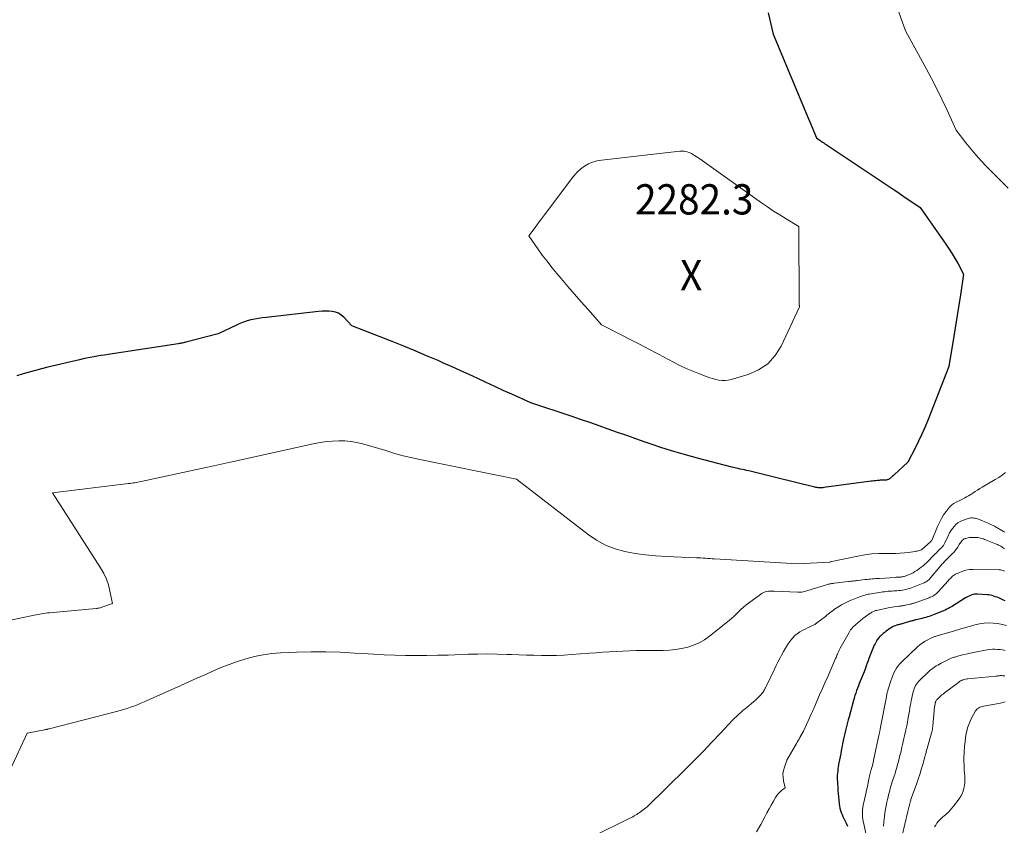
# Model space of a CAD drawing. Units: feet. Extents: x 1184172 to 1189172, y 7076370 to 7083870.
# Drawn here: x 1185300 to 1185626, y 7078749 to 7079015 of the extents above; entities that cross this region are included whole.
import ezdxf
from ezdxf.enums import TextEntityAlignment as Align

# ---------------------------------------------------------------- set-up
doc = ezdxf.new("R2010")
doc.units = ezdxf.units.FT
doc.header["$MEASUREMENT"] = 0
for name, color, linetype, lineweight in [('Level 44', 7, 'Continuous', 0), ('Level 45', 7, 'Continuous', 0), ('Level 46', 7, 'Continuous', 0)]:
    doc.layers.add(name, color=color, linetype=linetype, lineweight=lineweight)
doc.styles.add('Style-ENGINEERING', font='ENGINEERING.shx')

msp = doc.modelspace()

# ---------------------------------------------------------------- linework, layer by layer
at = {"layer": 'Level 44', "color": 32, "linetype": 'Continuous', "lineweight": 30, "flags": 128}
for points, elevation in [([(1185547.54, 7079017.39), (1185549.2, 7079010.35), (1185560.92, 7078982.41), (1185561.36, 7078981.35), (1185561.79, 7078980.29), (1185562.22, 7078979.23), (1185562.65, 7078978.17), (1185563.49, 7078976.04), (1185563.93, 7078975.73), (1185564.01, 7078975.68), (1185564.1, 7078975.62), (1185564.18, 7078975.56), (1185564.27, 7078975.51), (1185564.35, 7078975.45), (1185564.43, 7078975.4), (1185564.52, 7078975.34), (1185564.6, 7078975.28), (1185565.19, 7078974.89), (1185565.57, 7078974.64), (1185565.95, 7078974.39), (1185566.33, 7078974.13), (1185566.71, 7078973.88), (1185588.59, 7078959.3), (1185590.14, 7078958.26), (1185591.7, 7078957.21), (1185593.25, 7078956.16), (1185594.79, 7078955.11), (1185597.88, 7078952.99), (1185606.32, 7078940.85), (1185607.39, 7078939.26), (1185608.43, 7078937.65), (1185609.42, 7078936), (1185610.37, 7078934.33), (1185612.23, 7078930.97), (1185611.14, 7078924.12), (1185610.6, 7078920.69), (1185610.05, 7078917.27), (1185609.49, 7078913.84), (1185608.93, 7078910.42), (1185607.29, 7078900.37), (1185600.43, 7078882.83), (1185599.44, 7078880.42), (1185598.41, 7078878.04), (1185597.29, 7078875.69), (1185596.13, 7078873.36), (1185593.72, 7078868.74), (1185589.21, 7078864.6), (1185588.97, 7078864.38), (1185588.73, 7078864.16), (1185588.49, 7078863.94), (1185588.25, 7078863.71), (1185588.1, 7078863.57), (1185587.93, 7078863.43), (1185587.75, 7078863.29), (1185587.57, 7078863.16), (1185587.37, 7078863.05), (1185587.17, 7078862.95), (1185586.97, 7078862.88), (1185586.75, 7078862.82), (1185586.54, 7078862.79), (1185586.31, 7078862.77), (1185586.09, 7078862.76), (1185585.87, 7078862.75), (1185585.64, 7078862.75), (1185585.36, 7078862.75), (1185584.99, 7078862.75), (1185584.63, 7078862.75), (1185584.26, 7078862.72), (1185583.9, 7078862.69), (1185583.62, 7078862.67), (1185583.12, 7078862.61), (1185582.61, 7078862.56), (1185582.11, 7078862.5), (1185581.61, 7078862.43), (1185566.01, 7078860.32), (1185565.63, 7078860.28), (1185565.25, 7078860.26), (1185564.87, 7078860.25), (1185564.49, 7078860.26), (1185564.11, 7078860.29), (1185563.74, 7078860.33), (1185563.36, 7078860.4), (1185562.99, 7078860.48), (1185550.02, 7078863.65), (1185541.09, 7078865.82), (1185540.39, 7078865.99), (1185539.69, 7078866.15), (1185539, 7078866.31), (1185538.3, 7078866.46), (1185537.6, 7078866.62), (1185536.9, 7078866.78), (1185536.21, 7078866.95), (1185535.51, 7078867.12), (1185524.19, 7078870.04), (1185520.23, 7078871.12), (1185516.29, 7078872.26), (1185512.37, 7078873.49), (1185508.48, 7078874.79), (1185506.84, 7078875.36), (1185503.78, 7078876.43), (1185500.73, 7078877.51), (1185497.68, 7078878.6), (1185494.63, 7078879.7), (1185491.58, 7078880.79), (1185488.52, 7078881.86), (1185485.46, 7078882.91), (1185482.38, 7078883.94), (1185468.96, 7078888.37), (1185462.69, 7078891.22), (1185459.87, 7078892.5), (1185457.06, 7078893.79), (1185454.25, 7078895.09), (1185451.44, 7078896.4), (1185448.63, 7078897.7), (1185445.81, 7078898.99), (1185442.99, 7078900.27), (1185440.16, 7078901.53), (1185438.3, 7078902.35), (1185434.53, 7078903.98), (1185430.74, 7078905.58), (1185426.93, 7078907.14), (1185423.11, 7078908.65), (1185409.75, 7078913.85), (1185407.11, 7078916.7), (1185406.28, 7078917.42), (1185405.39, 7078918), (1185404.39, 7078918.38), (1185403.32, 7078918.63), (1185402.19, 7078918.72), (1185401.06, 7078918.76), (1185399.93, 7078918.72), (1185398.8, 7078918.63), (1185381.41, 7078916.64), (1185380.15, 7078916.48), (1185378.89, 7078916.28), (1185377.63, 7078916.05), (1185376.39, 7078915.79), (1185375.16, 7078915.47), (1185373.94, 7078915.09), (1185372.76, 7078914.63), (1185371.6, 7078914.11), (1185365.57, 7078911.17), (1185354.89, 7078908.47), (1185354.57, 7078908.39), (1185354.25, 7078908.31), (1185353.93, 7078908.24), (1185353.61, 7078908.17), (1185353.29, 7078908.11), (1185352.96, 7078908.05), (1185352.64, 7078907.99), (1185352.31, 7078907.94), (1185329.13, 7078904.38), (1185327.94, 7078904.19), (1185326.75, 7078904), (1185325.56, 7078903.81), (1185324.38, 7078903.61), (1185323.19, 7078903.4), (1185322.01, 7078903.17), (1185320.83, 7078902.91), (1185319.66, 7078902.65), (1185309.16, 7078900.14), (1185307.1, 7078899.63), (1185305.05, 7078899.09), (1185303.01, 7078898.52), (1185300.97, 7078897.92), (1185298.94, 7078897.31)], 2280), ([(1185625.95, 7078822.84), (1185625.41, 7078823.1), (1185624.34, 7078823.57), (1185623.82, 7078823.79), (1185623.29, 7078824.01), (1185622.77, 7078824.21), (1185622.24, 7078824.41), (1185621.7, 7078824.58), (1185621.16, 7078824.71), (1185620.6, 7078824.8), (1185620.04, 7078824.86), (1185616.85, 7078825.06), (1185616.32, 7078825.06), (1185615.79, 7078825.01), (1185615.26, 7078824.9), (1185614.75, 7078824.75), (1185614.25, 7078824.55), (1185613.75, 7078824.32), (1185613.28, 7078824.07), (1185612.81, 7078823.79), (1185609.74, 7078821.85), (1185609.23, 7078821.53), (1185608.73, 7078821.22), (1185608.21, 7078820.91), (1185607.7, 7078820.61), (1185607.18, 7078820.31), (1185606.65, 7078820.04), (1185606.11, 7078819.79), (1185605.57, 7078819.55), (1185602.5, 7078818.31), (1185601.94, 7078818.09), (1185601.38, 7078817.89), (1185600.82, 7078817.7), (1185600.24, 7078817.52), (1185599.67, 7078817.36), (1185599.09, 7078817.2), (1185598.51, 7078817.05), (1185597.93, 7078816.91), (1185596.56, 7078816.58), (1185596.32, 7078816.53), (1185596.09, 7078816.47), (1185595.85, 7078816.41), (1185595.61, 7078816.35), (1185595.38, 7078816.28), (1185595.14, 7078816.22), (1185594.91, 7078816.15), (1185594.67, 7078816.08), (1185592.2, 7078815.34), (1185591.93, 7078815.27), (1185591.67, 7078815.2), (1185591.41, 7078815.13), (1185591.14, 7078815.07), (1185590.88, 7078815.01), (1185590.62, 7078814.95), (1185590.36, 7078814.87), (1185590.1, 7078814.79), (1185589.61, 7078814.62), (1185589.12, 7078814.42), (1185588.65, 7078814.2), (1185588.2, 7078813.93), (1185587.76, 7078813.64), (1185586.62, 7078812.78), (1185586.28, 7078812.52), (1185585.94, 7078812.26), (1185585.61, 7078811.99), (1185585.27, 7078811.72), (1185585.16, 7078811.62), (1185584.89, 7078811.39), (1185584.63, 7078811.15), (1185584.38, 7078810.9), (1185584.14, 7078810.64), (1185583.92, 7078810.36), (1185583.71, 7078810.08), (1185583.52, 7078809.78), (1185583.35, 7078809.48), (1185582.94, 7078808.67), (1185582.67, 7078808.13), (1185582.41, 7078807.6), (1185582.16, 7078807.05), (1185581.92, 7078806.51), (1185581.69, 7078805.96), (1185581.47, 7078805.4), (1185581.26, 7078804.84), (1185581.05, 7078804.28), (1185580.88, 7078803.79), (1185580.59, 7078802.98), (1185580.3, 7078802.17), (1185580, 7078801.36), (1185579.71, 7078800.55), (1185579.27, 7078799.38), (1185578.97, 7078798.59), (1185578.67, 7078797.82), (1185578.35, 7078797.04), (1185578.03, 7078796.27), (1185577.7, 7078795.5), (1185577.39, 7078794.73), (1185577.09, 7078793.95), (1185576.8, 7078793.16), (1185576.78, 7078793.13), (1185576.51, 7078792.32), (1185576.24, 7078791.51), (1185575.99, 7078790.69), (1185575.76, 7078789.87), (1185574.29, 7078784.41), (1185574.05, 7078783.51), (1185573.81, 7078782.61), (1185573.57, 7078781.71), (1185573.33, 7078780.81), (1185573.1, 7078779.91), (1185572.88, 7078779), (1185572.68, 7078778.09), (1185572.49, 7078777.18), (1185571.73, 7078773.26), (1185571.54, 7078772.26), (1185571.35, 7078771.26), (1185571.16, 7078770.25), (1185570.97, 7078769.25), (1185570.86, 7078768.64), (1185570.74, 7078767.94), (1185570.63, 7078767.23), (1185570.54, 7078766.53), (1185570.46, 7078765.82), (1185570.41, 7078765.11), (1185570.39, 7078764.41), (1185570.4, 7078763.7), (1185570.43, 7078762.99), (1185570.48, 7078762.26), (1185570.56, 7078761.19), (1185570.64, 7078760.12), (1185570.73, 7078759.05), (1185570.83, 7078757.98), (1185571.06, 7078755.63), (1185571.16, 7078754.92), (1185571.29, 7078754.21), (1185571.48, 7078753.51), (1185571.71, 7078752.83), (1185571.98, 7078752.15), (1185572.26, 7078751.49), (1185572.56, 7078750.83), (1185572.87, 7078750.17), (1185573.3, 7078749.32), (1185573.81, 7078748.24)], 2270)]:
    msp.add_lwpolyline(points, dxfattribs=dict(at, elevation=elevation))
at = {"layer": 'Level 45', "color": 32, "linetype": 'Continuous', "lineweight": 0, "flags": 128}
for points, elevation in [([(1185582.59, 7079040.6), (1185592.97, 7079011.54), (1185599.81, 7078999.05), (1185601.6, 7078995.69), (1185603.34, 7078992.32), (1185605.01, 7078988.9), (1185606.63, 7078985.47), (1185609.8, 7078978.56), (1185612.98, 7078974.43), (1185614.6, 7078972.4), (1185616.28, 7078970.41), (1185618.02, 7078968.48), (1185619.82, 7078966.6), (1185626.96, 7078959.37)], 2278), ([(1185557.9, 7078920.12), (1185551.86, 7078907.17), (1185549.83, 7078903.99), (1185547.4, 7078901.28), (1185544.35, 7078899.27), (1185540.9, 7078897.74), (1185535.27, 7078896.08), (1185534.28, 7078895.87), (1185533.28, 7078895.75), (1185532.28, 7078895.78), (1185531.27, 7078895.9), (1185530.26, 7078896.13), (1185529.27, 7078896.38), (1185528.28, 7078896.69), (1185527.31, 7078897.02), (1185524.8, 7078897.96), (1185522.6, 7078898.83), (1185520.43, 7078899.76), (1185518.29, 7078900.77), (1185516.18, 7078901.84), (1185511.2, 7078904.48), (1185508.09, 7078906.13), (1185504.97, 7078907.76), (1185501.84, 7078909.37), (1185498.71, 7078910.98), (1185492.43, 7078914.17), (1185487.93, 7078919.23), (1185485.69, 7078921.77), (1185483.46, 7078924.32), (1185481.26, 7078926.89), (1185479.06, 7078929.47), (1185477.6, 7078931.2), (1185475.96, 7078933.19), (1185474.36, 7078935.21), (1185472.81, 7078937.27), (1185471.3, 7078939.37), (1185468.33, 7078943.59), (1185470.42, 7078946.41), (1185471.46, 7078947.81), (1185472.51, 7078949.22), (1185473.55, 7078950.63), (1185474.6, 7078952.03), (1185482.48, 7078962.55), (1185483.44, 7078963.71), (1185484.47, 7078964.8), (1185485.6, 7078965.77), (1185486.81, 7078966.68), (1185488.1, 7078967.42), (1185489.45, 7078968.03), (1185490.87, 7078968.44), (1185492.34, 7078968.71), (1185518.29, 7078971.62), (1185518.79, 7078971.65), (1185519.29, 7078971.65), (1185519.78, 7078971.61), (1185520.28, 7078971.53), (1185520.76, 7078971.41), (1185521.24, 7078971.26), (1185521.7, 7078971.06), (1185522.15, 7078970.84), (1185522.51, 7078970.64), (1185523.12, 7078970.28), (1185523.73, 7078969.91), (1185524.32, 7078969.52), (1185524.91, 7078969.11), (1185545.3, 7078954.61), (1185547.3, 7078953.22), (1185549.33, 7078951.86), (1185551.38, 7078950.55), (1185553.46, 7078949.28), (1185557.65, 7078946.78), (1185557.85, 7078920.83), (1185557.85, 7078920.71), (1185557.86, 7078920.59), (1185557.87, 7078920.47), (1185557.88, 7078920.35), (1185557.9, 7078920.12)], 2282), ([(1185626.06, 7078865.31), (1185624.97, 7078864.46), (1185623.83, 7078863.68), (1185622.65, 7078862.95), (1185618.36, 7078860.43), (1185617.59, 7078859.97), (1185616.82, 7078859.5), (1185616.06, 7078859.02), (1185615.31, 7078858.53), (1185614.93, 7078858.28), (1185614.36, 7078857.92), (1185613.79, 7078857.57), (1185613.21, 7078857.24), (1185612.62, 7078856.92), (1185611.43, 7078856.31), (1185609.79, 7078855.53), (1185609.01, 7078855.08), (1185608.29, 7078854.57), (1185607.64, 7078853.96), (1185607.05, 7078853.29), (1185606.42, 7078852.44), (1185605.6, 7078851.27), (1185604.85, 7078850.06), (1185604.18, 7078848.79), (1185603.58, 7078847.49), (1185601.66, 7078842.86), (1185601.61, 7078842.79), (1185601.52, 7078842.7), (1185601.48, 7078842.66), (1185601.44, 7078842.62), (1185601.39, 7078842.58), (1185601.35, 7078842.54), (1185598.32, 7078839.73), (1185597.57, 7078839.52), (1185597.2, 7078839.43), (1185596.82, 7078839.34), (1185596.44, 7078839.27), (1185596.06, 7078839.2), (1185594.03, 7078838.9), (1185592.63, 7078838.73), (1185591.23, 7078838.6), (1185589.82, 7078838.54), (1185588.41, 7078838.53), (1185586.54, 7078838.56), (1185584.2, 7078838.52), (1185581.87, 7078838.37), (1185579.56, 7078838.07), (1185577.26, 7078837.66), (1185568.11, 7078835.71), (1185568.08, 7078835.7), (1185568.06, 7078835.7), (1185568.04, 7078835.69), (1185568.01, 7078835.69), (1185567.92, 7078835.66), (1185567.9, 7078835.66), (1185567.87, 7078835.66), (1185567.85, 7078835.65), (1185567.82, 7078835.65), (1185557.26, 7078835.11), (1185529.78, 7078836.72), (1185529.03, 7078836.77), (1185528.28, 7078836.82), (1185527.53, 7078836.88), (1185526.78, 7078836.94), (1185526.03, 7078837), (1185525.28, 7078837.05), (1185524.53, 7078837.09), (1185523.78, 7078837.12), (1185513.81, 7078837.48), (1185510.37, 7078837.7), (1185506.94, 7078838.03), (1185503.54, 7078838.54), (1185500.15, 7078839.17), (1185496.87, 7078840.11), (1185493.72, 7078841.32), (1185490.76, 7078842.94), (1185487.93, 7078844.83), (1185464.26, 7078863.12), (1185431.69, 7078869.74), (1185429.25, 7078870.28), (1185426.81, 7078870.87), (1185424.39, 7078871.53), (1185421.99, 7078872.25), (1185421.02, 7078872.55), (1185419.11, 7078873.14), (1185417.19, 7078873.73), (1185415.27, 7078874.29), (1185413.35, 7078874.84), (1185411.41, 7078875.3), (1185409.46, 7078875.63), (1185407.49, 7078875.8), (1185405.5, 7078875.85), (1185405.43, 7078875.85), (1185403.4, 7078875.74), (1185401.38, 7078875.56), (1185399.38, 7078875.27), (1185397.39, 7078874.89), (1185370.13, 7078868.89), (1185369.11, 7078868.67), (1185368.1, 7078868.45), (1185367.09, 7078868.22), (1185366.08, 7078867.99), (1185365.07, 7078867.76), (1185364.06, 7078867.53), (1185363.05, 7078867.31), (1185362.04, 7078867.09), (1185340.04, 7078862.34), (1185339.52, 7078862.23), (1185339, 7078862.13), (1185338.49, 7078862.04), (1185337.97, 7078861.95), (1185337.45, 7078861.86), (1185336.93, 7078861.78), (1185336.4, 7078861.71), (1185335.88, 7078861.65), (1185310.75, 7078858.63), (1185326.65, 7078833.74), (1185327.67, 7078831.93), (1185328.55, 7078830.05), (1185329.22, 7078828.09), (1185329.74, 7078826.08), (1185330.56, 7078821.95), (1185327.02, 7078820.71), (1185326.79, 7078820.64), (1185326.57, 7078820.57), (1185326.34, 7078820.51), (1185326.11, 7078820.45), (1185325.88, 7078820.41), (1185325.64, 7078820.37), (1185325.41, 7078820.33), (1185325.17, 7078820.31), (1185309.69, 7078818.89), (1185309.05, 7078818.83), (1185308.42, 7078818.76), (1185307.79, 7078818.67), (1185307.17, 7078818.58), (1185306.54, 7078818.48), (1185305.91, 7078818.37), (1185305.29, 7078818.25), (1185304.67, 7078818.13), (1185283.77, 7078813.66)], 2278), ([(1185625.84, 7078845.61), (1185625.63, 7078845.72), (1185625.42, 7078845.83), (1185622.44, 7078847.51), (1185621.41, 7078848.05), (1185620.36, 7078848.57), (1185619.29, 7078849.02), (1185618.21, 7078849.45), (1185616.86, 7078849.94), (1185616.43, 7078850.07), (1185616, 7078850.18), (1185615.55, 7078850.24), (1185615.1, 7078850.28), (1185614.65, 7078850.27), (1185614.21, 7078850.23), (1185613.77, 7078850.13), (1185613.34, 7078850), (1185611.82, 7078849.44), (1185611.03, 7078849.08), (1185610.3, 7078848.64), (1185609.64, 7078848.1), (1185609.04, 7078847.48), (1185608.5, 7078846.78), (1185608.01, 7078846.06), (1185607.57, 7078845.31), (1185607.17, 7078844.53), (1185606.01, 7078841.99), (1185605.91, 7078841.79), (1185605.8, 7078841.59), (1185605.68, 7078841.39), (1185605.55, 7078841.2), (1185605.42, 7078841.02), (1185605.27, 7078840.84), (1185605.12, 7078840.68), (1185604.96, 7078840.51), (1185604.45, 7078840.02), (1185604.03, 7078839.61), (1185603.61, 7078839.2), (1185603.19, 7078838.78), (1185602.78, 7078838.37), (1185602.07, 7078837.64), (1185601.53, 7078837.1), (1185600.99, 7078836.56), (1185600.45, 7078836.02), (1185599.91, 7078835.48), (1185599.35, 7078834.96), (1185598.78, 7078834.46), (1185598.18, 7078833.99), (1185597.57, 7078833.54), (1185596.7, 7078832.93), (1185596.1, 7078832.54), (1185595.48, 7078832.17), (1185594.84, 7078831.84), (1185594.19, 7078831.54), (1185593.4, 7078831.21), (1185593.12, 7078831.1), (1185592.85, 7078831), (1185592.56, 7078830.93), (1185592.28, 7078830.86), (1185591.98, 7078830.8), (1185591.69, 7078830.76), (1185591.4, 7078830.73), (1185591.1, 7078830.7), (1185590.99, 7078830.69), (1185590.64, 7078830.67), (1185590.28, 7078830.65), (1185589.93, 7078830.63), (1185589.58, 7078830.6), (1185584.36, 7078830.27), (1185583.77, 7078830.23), (1185583.18, 7078830.19), (1185582.59, 7078830.14), (1185582.01, 7078830.09), (1185581.42, 7078830.04), (1185580.83, 7078829.99), (1185580.25, 7078829.93), (1185579.66, 7078829.86), (1185577.15, 7078829.59), (1185576.78, 7078829.54), (1185576.4, 7078829.5), (1185576.02, 7078829.45), (1185575.64, 7078829.4), (1185575.26, 7078829.36), (1185574.88, 7078829.31), (1185574.5, 7078829.26), (1185574.13, 7078829.22), (1185569.34, 7078828.67), (1185569.07, 7078828.64), (1185568.79, 7078828.6), (1185568.52, 7078828.56), (1185568.25, 7078828.51), (1185567.97, 7078828.45), (1185567.71, 7078828.39), (1185567.44, 7078828.32), (1185567.17, 7078828.24), (1185560.69, 7078826.24), (1185560.29, 7078826.12), (1185559.89, 7078826.01), (1185559.48, 7078825.92), (1185559.07, 7078825.83), (1185558.65, 7078825.76), (1185558.24, 7078825.72), (1185557.82, 7078825.7), (1185557.4, 7078825.7), (1185549.48, 7078826.07), (1185548.88, 7078826.09), (1185548.58, 7078826.1), (1185548.29, 7078826.09), (1185547.99, 7078826.06), (1185547.69, 7078826.02), (1185547.15, 7078825.94), (1185546.59, 7078825.81), (1185546.06, 7078825.63), (1185545.56, 7078825.38), (1185545.08, 7078825.08), (1185540.99, 7078822.1), (1185540.15, 7078821.45), (1185539.33, 7078820.76), (1185538.55, 7078820.03), (1185537.8, 7078819.28), (1185537.05, 7078818.51), (1185536.28, 7078817.77), (1185535.48, 7078817.06), (1185534.66, 7078816.38), (1185528.09, 7078811.14), (1185526.43, 7078809.97), (1185524.69, 7078808.96), (1185522.84, 7078808.16), (1185520.91, 7078807.51), (1185518.91, 7078807.06), (1185516.91, 7078806.71), (1185514.88, 7078806.52), (1185512.83, 7078806.43), (1185506, 7078806.4), (1185503.81, 7078806.37), (1185501.61, 7078806.32), (1185499.41, 7078806.22), (1185497.22, 7078806.1), (1185495.02, 7078805.96), (1185492.83, 7078805.81), (1185490.63, 7078805.65), (1185488.44, 7078805.5), (1185482.42, 7078805.05), (1185479.95, 7078804.9), (1185477.47, 7078804.8), (1185474.99, 7078804.76), (1185472.51, 7078804.77), (1185470.03, 7078804.83), (1185467.55, 7078804.89), (1185465.07, 7078804.98), (1185462.59, 7078805.07), (1185461.1, 7078805.13), (1185457.88, 7078805.22), (1185454.65, 7078805.27), (1185451.43, 7078805.24), (1185448.2, 7078805.16), (1185441.63, 7078804.92), (1185438.1, 7078804.82), (1185434.57, 7078804.75), (1185431.03, 7078804.74), (1185427.5, 7078804.76), (1185423.97, 7078804.84), (1185420.44, 7078804.96), (1185416.91, 7078805.15), (1185413.39, 7078805.38), (1185410.79, 7078805.58), (1185405.97, 7078805.85), (1185401.14, 7078806.01), (1185396.32, 7078805.99), (1185391.49, 7078805.86), (1185386.2, 7078805.62), (1185383.29, 7078805.38), (1185380.4, 7078805), (1185377.54, 7078804.41), (1185374.71, 7078803.68), (1185374.66, 7078803.67), (1185371.89, 7078802.79), (1185369.15, 7078801.83), (1185366.44, 7078800.76), (1185363.77, 7078799.61), (1185361.12, 7078798.41), (1185358.46, 7078797.22), (1185355.81, 7078796.02), (1185353.15, 7078794.83), (1185341.03, 7078789.41), (1185339.92, 7078788.93), (1185338.8, 7078788.47), (1185337.68, 7078788.04), (1185336.54, 7078787.62), (1185335.4, 7078787.24), (1185334.24, 7078786.87), (1185333.08, 7078786.53), (1185331.92, 7078786.22), (1185309.58, 7078780.48), (1185309.39, 7078780.44), (1185309.2, 7078780.39), (1185309.01, 7078780.35), (1185308.81, 7078780.3), (1185308.62, 7078780.26), (1185308.43, 7078780.23), (1185308.24, 7078780.19), (1185308.04, 7078780.15), (1185302.31, 7078779.09), (1185296.72, 7078766.94)], 2276), ([(1185625.73, 7078840.06), (1185625.44, 7078840.31), (1185625.13, 7078840.55), (1185624.81, 7078840.77), (1185624.49, 7078840.97), (1185624.14, 7078841.15), (1185623.8, 7078841.32), (1185623.44, 7078841.47), (1185623.08, 7078841.61), (1185622.73, 7078841.74), (1185622.19, 7078841.94), (1185621.65, 7078842.15), (1185621.12, 7078842.37), (1185620.6, 7078842.6), (1185620.05, 7078842.85), (1185619.62, 7078843.03), (1185619.18, 7078843.2), (1185618.74, 7078843.36), (1185618.29, 7078843.5), (1185617.84, 7078843.62), (1185617.38, 7078843.71), (1185616.92, 7078843.76), (1185616.45, 7078843.78), (1185614.64, 7078843.8), (1185614.2, 7078843.78), (1185613.76, 7078843.73), (1185613.33, 7078843.64), (1185612.91, 7078843.52), (1185612.77, 7078843.48), (1185612.44, 7078843.33), (1185612.13, 7078843.16), (1185611.85, 7078842.93), (1185611.6, 7078842.68), (1185611.37, 7078842.39), (1185611.15, 7078842.09), (1185610.95, 7078841.78), (1185610.77, 7078841.47), (1185610.52, 7078841.03), (1185610.3, 7078840.65), (1185610.06, 7078840.28), (1185609.8, 7078839.92), (1185609.53, 7078839.57), (1185609.24, 7078839.23), (1185608.95, 7078838.89), (1185608.64, 7078838.57), (1185608.33, 7078838.25), (1185606.31, 7078836.27), (1185606.05, 7078836.01), (1185605.79, 7078835.75), (1185605.54, 7078835.48), (1185605.29, 7078835.22), (1185605.04, 7078834.95), (1185604.8, 7078834.67), (1185604.56, 7078834.39), (1185604.32, 7078834.12), (1185601.16, 7078830.33), (1185600.92, 7078830.07), (1185600.67, 7078829.81), (1185600.4, 7078829.58), (1185600.12, 7078829.36), (1185599.83, 7078829.16), (1185599.52, 7078828.98), (1185599.21, 7078828.82), (1185598.88, 7078828.68), (1185594.94, 7078827.18), (1185594.36, 7078826.98), (1185593.77, 7078826.79), (1185593.18, 7078826.63), (1185592.57, 7078826.5), (1185591.97, 7078826.39), (1185591.36, 7078826.29), (1185590.74, 7078826.23), (1185590.13, 7078826.19), (1185589.61, 7078826.16), (1185589.02, 7078826.13), (1185588.43, 7078826.09), (1185587.85, 7078826.05), (1185587.26, 7078826), (1185586.67, 7078825.94), (1185586.08, 7078825.88), (1185585.5, 7078825.8), (1185584.92, 7078825.71), (1185580.97, 7078825.09), (1185580.6, 7078825.02), (1185580.23, 7078824.95), (1185579.86, 7078824.86), (1185579.49, 7078824.77), (1185579.13, 7078824.66), (1185578.77, 7078824.55), (1185578.42, 7078824.43), (1185578.06, 7078824.29), (1185575.37, 7078823.23), (1185574.91, 7078823.04), (1185574.46, 7078822.85), (1185574.01, 7078822.65), (1185573.56, 7078822.45), (1185573.12, 7078822.23), (1185572.68, 7078822), (1185572.25, 7078821.76), (1185571.83, 7078821.51), (1185570.59, 7078820.76), (1185570.05, 7078820.42), (1185569.52, 7078820.06), (1185569, 7078819.69), (1185568.48, 7078819.31), (1185567.97, 7078818.92), (1185567.47, 7078818.52), (1185566.96, 7078818.12), (1185566.46, 7078817.72), (1185564.4, 7078816.07), (1185563.69, 7078815.55), (1185562.95, 7078815.06), (1185562.18, 7078814.64), (1185561.38, 7078814.25), (1185560.58, 7078813.88), (1185559.78, 7078813.5), (1185558.99, 7078813.09), (1185558.21, 7078812.67), (1185557.98, 7078812.54), (1185557.14, 7078811.98), (1185556.36, 7078811.36), (1185555.66, 7078810.64), (1185555.03, 7078809.86), (1185554.69, 7078809.37), (1185553.97, 7078808.29), (1185553.27, 7078807.19), (1185552.61, 7078806.06), (1185551.99, 7078804.91), (1185551.39, 7078803.75), (1185550.79, 7078802.59), (1185550.21, 7078801.42), (1185549.64, 7078800.24), (1185546.86, 7078794.47), (1185546.77, 7078794.29), (1185546.68, 7078794.11), (1185546.59, 7078793.93), (1185546.49, 7078793.76), (1185546.39, 7078793.58), (1185546.29, 7078793.41), (1185546.18, 7078793.24), (1185546.08, 7078793.07), (1185545.76, 7078792.56), (1185544.78, 7078791.44), (1185544.28, 7078790.89), (1185543.76, 7078790.37), (1185543.21, 7078789.87), (1185542.65, 7078789.38), (1185540.54, 7078787.66), (1185538.93, 7078786.3), (1185537.37, 7078784.9), (1185535.87, 7078783.43), (1185534.4, 7078781.92), (1185531.72, 7078779.04), (1185528.93, 7078776.07), (1185526.11, 7078773.13), (1185523.25, 7078770.23), (1185520.37, 7078767.35), (1185507.49, 7078754.66), (1185505.29, 7078753.04), (1185504.87, 7078752.74), (1185504.45, 7078752.45), (1185504.03, 7078752.18), (1185503.6, 7078751.91), (1185503.16, 7078751.66), (1185502.72, 7078751.41), (1185502.27, 7078751.17), (1185501.82, 7078750.94), (1185489.28, 7078744.7)], 2274), ([(1185625.7, 7078832.7), (1185625.28, 7078832.87), (1185624.86, 7078833.01), (1185624.42, 7078833.09), (1185623.97, 7078833.12), (1185615.24, 7078833.24), (1185614.11, 7078833.18), (1185613, 7078833.01), (1185611.93, 7078832.69), (1185610.87, 7078832.27), (1185609.55, 7078831.63), (1185609.19, 7078831.44), (1185608.84, 7078831.21), (1185608.52, 7078830.96), (1185608.22, 7078830.68), (1185607.94, 7078830.38), (1185607.65, 7078830.08), (1185607.37, 7078829.77), (1185607.09, 7078829.47), (1185603.77, 7078825.81), (1185603.46, 7078825.48), (1185603.12, 7078825.18), (1185602.77, 7078824.9), (1185602.39, 7078824.64), (1185602, 7078824.41), (1185601.6, 7078824.2), (1185601.19, 7078824.01), (1185600.77, 7078823.84), (1185596.22, 7078822.22), (1185596, 7078822.15), (1185595.78, 7078822.08), (1185595.55, 7078822.01), (1185595.33, 7078821.94), (1185595.1, 7078821.89), (1185594.88, 7078821.83), (1185594.65, 7078821.77), (1185594.42, 7078821.72), (1185592.89, 7078821.4), (1185592.63, 7078821.34), (1185592.37, 7078821.29), (1185592.1, 7078821.24), (1185591.84, 7078821.19), (1185591.57, 7078821.15), (1185591.31, 7078821.11), (1185591.04, 7078821.07), (1185590.77, 7078821.04), (1185589.94, 7078820.93), (1185589.25, 7078820.84), (1185588.57, 7078820.74), (1185587.9, 7078820.61), (1185587.22, 7078820.48), (1185583.38, 7078819.66), (1185583.11, 7078819.6), (1185582.84, 7078819.52), (1185582.58, 7078819.42), (1185582.32, 7078819.31), (1185582.06, 7078819.19), (1185581.81, 7078819.06), (1185581.57, 7078818.91), (1185581.34, 7078818.76), (1185579.64, 7078817.55), (1185578.83, 7078816.96), (1185578.05, 7078816.34), (1185577.3, 7078815.69), (1185576.56, 7078815.02), (1185575.47, 7078813.98), (1185575.3, 7078813.8), (1185575.13, 7078813.62), (1185574.98, 7078813.43), (1185574.83, 7078813.24), (1185574.69, 7078813.03), (1185574.56, 7078812.83), (1185574.43, 7078812.62), (1185574.31, 7078812.41), (1185571.36, 7078807.19), (1185571.23, 7078806.95), (1185571.11, 7078806.71), (1185570.99, 7078806.47), (1185570.88, 7078806.23), (1185570.77, 7078805.98), (1185570.67, 7078805.73), (1185570.57, 7078805.49), (1185570.47, 7078805.24), (1185570.41, 7078805.08), (1185570.28, 7078804.75), (1185570.15, 7078804.42), (1185570.01, 7078804.09), (1185569.87, 7078803.76), (1185568.29, 7078800.18), (1185567.36, 7078798.07), (1185566.43, 7078795.95), (1185565.5, 7078793.83), (1185564.58, 7078791.71), (1185562.63, 7078787.24), (1185562.52, 7078787), (1185562.42, 7078786.76), (1185562.31, 7078786.51), (1185562.21, 7078786.27), (1185562.11, 7078786.03), (1185562, 7078785.79), (1185561.9, 7078785.55), (1185561.79, 7078785.31), (1185559.28, 7078779.67), (1185558.05, 7078777.6), (1185557.76, 7078777.1), (1185557.47, 7078776.6), (1185557.18, 7078776.1), (1185556.9, 7078775.6), (1185553.77, 7078770.08), (1185552.91, 7078767.84), (1185552.6, 7078766.72), (1185552.43, 7078765.6), (1185552.46, 7078764.46), (1185552.64, 7078763.31), (1185553.22, 7078761), (1185552, 7078760.05), (1185551.43, 7078759.55), (1185550.9, 7078759), (1185550.44, 7078758.41), (1185550.02, 7078757.77), (1185549.31, 7078756.54), (1185548.57, 7078755.25), (1185547.85, 7078753.96), (1185547.14, 7078752.67), (1185546.44, 7078751.36), (1185545.12, 7078748.87), (1185543.68, 7078746.37)], 2272), ([(1185626.45, 7078814.69), (1185624.98, 7078815.06), (1185623.49, 7078815.31), (1185621.99, 7078815.49), (1185620.48, 7078815.53), (1185618.98, 7078815.46), (1185617.5, 7078815.23), (1185616.02, 7078814.9), (1185612.03, 7078813.77), (1185611.67, 7078813.66), (1185611.32, 7078813.56), (1185610.96, 7078813.45), (1185610.6, 7078813.34), (1185610.25, 7078813.23), (1185609.89, 7078813.12), (1185609.53, 7078813.01), (1185609.18, 7078812.91), (1185603.42, 7078811.24), (1185603.16, 7078811.16), (1185602.91, 7078811.08), (1185602.65, 7078811), (1185602.4, 7078810.92), (1185602.15, 7078810.83), (1185601.9, 7078810.73), (1185601.66, 7078810.63), (1185601.42, 7078810.51), (1185600.14, 7078809.87), (1185599.29, 7078809.39), (1185598.47, 7078808.87), (1185597.7, 7078808.28), (1185596.96, 7078807.64), (1185591.75, 7078802.71), (1185591.12, 7078802.04), (1185590.54, 7078801.35), (1185590.02, 7078800.59), (1185589.56, 7078799.81), (1185589.15, 7078798.98), (1185588.78, 7078798.14), (1185588.45, 7078797.28), (1185588.15, 7078796.41), (1185587.27, 7078793.61), (1185587.18, 7078793.3), (1185587.09, 7078792.99), (1185587.01, 7078792.68), (1185586.93, 7078792.37), (1185586.86, 7078792.05), (1185586.79, 7078791.74), (1185586.72, 7078791.42), (1185586.66, 7078791.1), (1185584.75, 7078781.06), (1185584.69, 7078780.78), (1185584.64, 7078780.5), (1185584.58, 7078780.21), (1185584.53, 7078779.93), (1185584.47, 7078779.64), (1185584.41, 7078779.36), (1185584.35, 7078779.07), (1185584.29, 7078778.79), (1185582.44, 7078770.04), (1185582.37, 7078769.71), (1185582.29, 7078769.38), (1185582.21, 7078769.05), (1185582.12, 7078768.71), (1185582.03, 7078768.39), (1185581.94, 7078768.06), (1185581.85, 7078767.73), (1185581.75, 7078767.4), (1185581.68, 7078767.16), (1185581.56, 7078766.71), (1185581.44, 7078766.26), (1185581.33, 7078765.81), (1185581.23, 7078765.36), (1185580.89, 7078763.85), (1185580.63, 7078762.65), (1185580.36, 7078761.44), (1185580.1, 7078760.23), (1185579.84, 7078759.02), (1185579.03, 7078755.28), (1185578.89, 7078754.51), (1185578.79, 7078753.73), (1185578.76, 7078752.95), (1185578.76, 7078752.17), (1185578.81, 7078751.38), (1185578.89, 7078750.6), (1185579.01, 7078749.82), (1185579.15, 7078749.05), (1185580.36, 7078743.21)], 2268), ([(1185625.97, 7078806.46), (1185625.12, 7078806.6), (1185624.28, 7078806.7), (1185623.43, 7078806.79), (1185622.58, 7078806.82), (1185621.73, 7078806.81), (1185620.89, 7078806.72), (1185620.05, 7078806.59), (1185619.46, 7078806.47), (1185618.32, 7078806.25), (1185617.19, 7078806.03), (1185616.05, 7078805.81), (1185614.92, 7078805.59), (1185613.55, 7078805.34), (1185612.46, 7078805.11), (1185611.39, 7078804.86), (1185610.32, 7078804.56), (1185609.26, 7078804.24), (1185609.04, 7078804.16), (1185608.11, 7078803.83), (1185607.2, 7078803.46), (1185606.3, 7078803.04), (1185605.43, 7078802.59), (1185604.76, 7078802.22), (1185604.23, 7078801.92), (1185603.7, 7078801.61), (1185603.18, 7078801.29), (1185602.66, 7078800.96), (1185602.16, 7078800.62), (1185601.67, 7078800.26), (1185601.2, 7078799.87), (1185600.74, 7078799.46), (1185597.64, 7078796.52), (1185597.26, 7078796.12), (1185596.91, 7078795.7), (1185596.6, 7078795.25), (1185596.32, 7078794.78), (1185596.08, 7078794.28), (1185595.87, 7078793.77), (1185595.69, 7078793.25), (1185595.53, 7078792.72), (1185595.41, 7078792.21), (1185595.21, 7078791.42), (1185595.04, 7078790.62), (1185594.88, 7078789.82), (1185594.74, 7078789.01), (1185594.65, 7078788.5), (1185594.47, 7078787.44), (1185594.29, 7078786.38), (1185594.1, 7078785.32), (1185593.91, 7078784.26), (1185593.5, 7078782.05), (1185593.31, 7078781.09), (1185593.12, 7078780.13), (1185592.91, 7078779.17), (1185592.69, 7078778.21), (1185592.46, 7078777.26), (1185592.24, 7078776.3), (1185592.02, 7078775.35), (1185591.79, 7078774.39), (1185591.39, 7078772.65), (1185591.16, 7078771.65), (1185590.91, 7078770.66), (1185590.65, 7078769.67), (1185590.39, 7078768.69), (1185590.11, 7078767.7), (1185589.82, 7078766.73), (1185589.52, 7078765.75), (1185589.21, 7078764.78), (1185588.6, 7078762.93), (1185588.37, 7078762.22), (1185588.15, 7078761.5), (1185587.95, 7078760.78), (1185587.75, 7078760.06), (1185587.57, 7078759.33), (1185587.39, 7078758.61), (1185587.21, 7078757.88), (1185587.04, 7078757.15), (1185586.82, 7078756.24), (1185586.57, 7078755.05), (1185586.35, 7078753.86), (1185586.17, 7078752.66), (1185586.02, 7078751.45), (1185585.85, 7078749.68), (1185585.73, 7078748.28)], 2266), ([(1185625.9, 7078798.04), (1185625.68, 7078798.04), (1185625.61, 7078798.04), (1185625.43, 7078798.05), (1185625.24, 7078798.06), (1185625.05, 7078798.07), (1185624.87, 7078798.09), (1185624.68, 7078798.09), (1185624.49, 7078798.1), (1185624.31, 7078798.09), (1185624.12, 7078798.07), (1185623.97, 7078798.05), (1185623.71, 7078798.02), (1185623.45, 7078797.99), (1185623.19, 7078797.96), (1185622.93, 7078797.93), (1185613.65, 7078797.06), (1185613.23, 7078797), (1185612.81, 7078796.93), (1185612.41, 7078796.81), (1185612, 7078796.68), (1185611.61, 7078796.52), (1185611.23, 7078796.33), (1185610.87, 7078796.11), (1185610.52, 7078795.87), (1185605.91, 7078792.38), (1185605.74, 7078792.25), (1185605.57, 7078792.12), (1185605.4, 7078791.99), (1185605.22, 7078791.87), (1185605.06, 7078791.74), (1185604.89, 7078791.6), (1185604.73, 7078791.46), (1185604.57, 7078791.32), (1185603.53, 7078790.34), (1185603.41, 7078790.2), (1185603.29, 7078790.06), (1185603.18, 7078789.91), (1185603.09, 7078789.75), (1185603.01, 7078789.58), (1185602.94, 7078789.4), (1185602.88, 7078789.23), (1185602.84, 7078789.05), (1185602.8, 7078788.87), (1185602.75, 7078788.6), (1185602.7, 7078788.33), (1185602.66, 7078788.06), (1185602.63, 7078787.78), (1185602.04, 7078781.47), (1185602.01, 7078781.18), (1185601.97, 7078780.89), (1185601.93, 7078780.6), (1185601.88, 7078780.32), (1185601.82, 7078780.03), (1185601.76, 7078779.75), (1185601.69, 7078779.47), (1185601.62, 7078779.18), (1185600.15, 7078773.96), (1185600.05, 7078773.62), (1185599.96, 7078773.29), (1185599.87, 7078772.95), (1185599.78, 7078772.62), (1185599.7, 7078772.28), (1185599.61, 7078771.94), (1185599.51, 7078771.61), (1185599.42, 7078771.27), (1185598.68, 7078768.66), (1185598.2, 7078767.03), (1185597.69, 7078765.4), (1185597.16, 7078763.78), (1185596.6, 7078762.17), (1185594.89, 7078757.38), (1185594.8, 7078757.11), (1185594.71, 7078756.85), (1185594.63, 7078756.58), (1185594.55, 7078756.31), (1185594.48, 7078756.05), (1185594.4, 7078755.78), (1185594.33, 7078755.51), (1185594.26, 7078755.24), (1185594.18, 7078754.89), (1185594.07, 7078754.44), (1185593.96, 7078754), (1185593.85, 7078753.55), (1185593.75, 7078753.11), (1185591.8, 7078744.7)], 2264), ([(1185625.95, 7078789.38), (1185625.18, 7078789.19), (1185624.41, 7078789.02), (1185618.75, 7078787.98), (1185618.36, 7078787.89), (1185617.98, 7078787.78), (1185617.62, 7078787.63), (1185617.26, 7078787.47), (1185616.93, 7078787.26), (1185616.63, 7078787.01), (1185616.38, 7078786.72), (1185616.16, 7078786.4), (1185614.85, 7078784.03), (1185614.34, 7078782.99), (1185613.89, 7078781.92), (1185613.54, 7078780.82), (1185613.24, 7078779.7), (1185613.17, 7078779.37), (1185612.99, 7078778.39), (1185612.82, 7078777.41), (1185612.7, 7078776.42), (1185612.6, 7078775.43), (1185612.55, 7078774.82), (1185612.49, 7078774.13), (1185612.44, 7078773.44), (1185612.4, 7078772.75), (1185612.36, 7078772.07), (1185612.33, 7078771.38), (1185612.32, 7078770.69), (1185612.32, 7078770), (1185612.33, 7078769.31), (1185612.35, 7078768.75), (1185612.39, 7078767.78), (1185612.44, 7078766.82), (1185612.51, 7078765.85), (1185612.6, 7078764.88), (1185612.62, 7078764.62), (1185612.66, 7078763.66), (1185612.64, 7078762.71), (1185612.52, 7078761.76), (1185612.33, 7078760.82), (1185612.04, 7078759.9), (1185611.69, 7078759.02), (1185611.24, 7078758.18), (1185610.72, 7078757.37), (1185608.88, 7078754.85), (1185608.35, 7078754.18), (1185607.8, 7078753.54), (1185607.19, 7078752.95), (1185606.56, 7078752.38), (1185606.32, 7078752.18), (1185605.79, 7078751.72), (1185605.27, 7078751.26), (1185604.76, 7078750.78), (1185604.27, 7078750.29), (1185603.8, 7078749.77), (1185603.37, 7078749.23), (1185602.98, 7078748.66), (1185602.63, 7078748.06)], 2262)]:
    msp.add_lwpolyline(points, dxfattribs=dict(at, elevation=elevation))

# ---------------------------------------------------------------- texts
at = {"layer": 'Level 46', "color": 32, "linetype": 'Continuous', "lineweight": 0, "style": 'Style-ENGINEERING', "width": 0.94}
for s, p in [('2282.3', (1185523.07, 7078955.72, 2282.31)), ('X', (1185522.07, 7078930.62, 2282.31))]:
    msp.add_text(s, height=10, dxfattribs=at).set_placement(p, align=Align.MIDDLE_CENTER)

doc.saveas('drawing.dxf')
